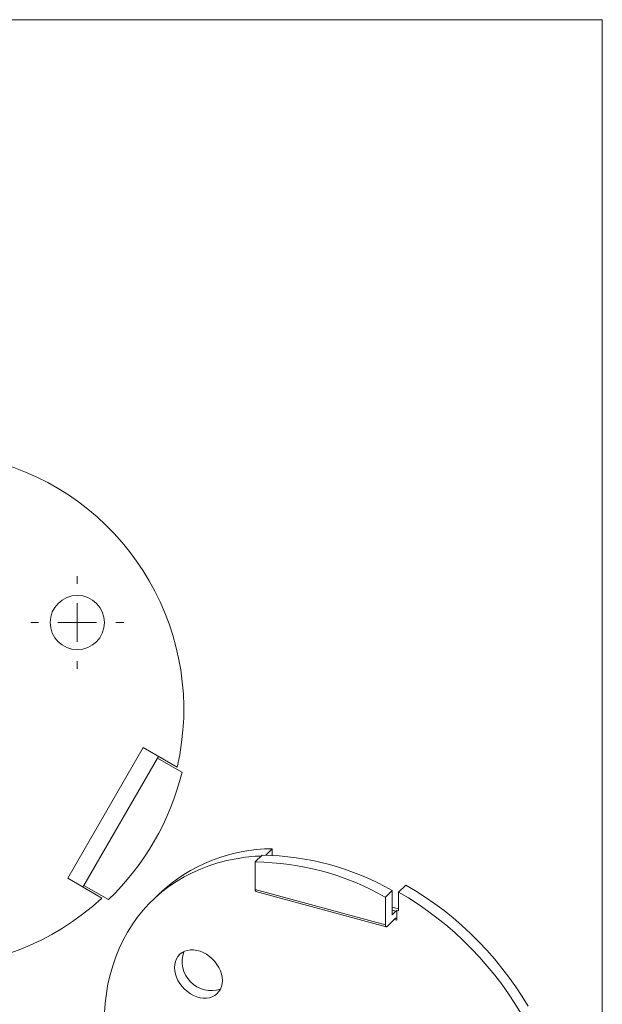
# Model space of a CAD drawing. Units: millimetres. Extents: x 5 to 292, y 5 to 205.
# Drawn here: x 217 to 292, y 78 to 205 of the extents above; entities that cross this region are included whole.
import ezdxf

# ---------------------------------------------------------------- set-up
doc = ezdxf.new("R2010")
doc.units = ezdxf.units.MM

# ---------------------------------------------------------------- blocks, each defined once
blk = doc.blocks.new('SW_CENTERMARKSYMBOL_6')
at = {"color": 0, "linetype": 'Continuous', "lineweight": 0}
for p, q in [((0, 5), (0, 6)), ((0, 0), (0, 2.5)), ((-5, 0), (-6, 0)), ((0, 0), (-2.5, 0)), ((0, 0), (0, -2.5)), ((0, 0), (2.5, 0)), ((5, 0), (6, 0)), ((0, -5), (0, -6))]:
    blk.add_line(p, q, dxfattribs=at)

msp = doc.modelspace()

# ---------------------------------------------------------------- linework, layer by layer
at = {"color": 7, "linetype": 'Continuous', "lineweight": 0}
for q in [(5, 205), (292, 5)]:
    msp.add_line((292, 205), q, dxfattribs=at)
at = {"color": 7, "linetype": 'Continuous', "lineweight": 15}
for p, q in [((222.93, 94.09), (232.68, 110.97)), ((232.68, 110.97), (237.09, 108.43)), ((234.54, 109.61), (225.04, 93.15)), ((234.65, 109.83), (234.53, 109.62)), ((234.54, 109.61), (237.7, 107.78)), ((248.05, 97.07), (247.16, 96.21)), ((249.37, 97.9), (248.52, 97.07)), ((249.37, 97.05), (249.37, 97.9)), ((247.16, 96.21), (247.16, 92.65)), ((222.93, 94.09), (227.34, 91.54)), ((225.03, 93.16), (224.9, 92.95)), ((228.2, 91.33), (225.04, 93.15)), ((266.61, 93.21), (265.68, 92.3)), ((234.77, 92.1), (233.83, 91.19)), ((247.16, 92.65), (263.97, 88.08)), ((247.26, 92.4), (264.07, 87.83)), ((264.85, 92.5), (263.97, 91.64)), ((263.97, 88.08), (263.97, 91.64)), ((264.85, 92.5), (264.85, 89.38)), ((265.68, 89.89), (265.68, 92.3)), ((265.68, 90.15), (264.85, 90.37)), ((265.32, 89.83), (264.85, 89.38)), ((265.46, 89.95), (265.46, 88.68)), ((265.68, 89.89), (265.46, 89.95)), ((265.23, 88.89), (264.2, 87.88))]:
    msp.add_line(p, q, dxfattribs=at)
at = {"color": 8, "linetype": 'Continuous', "lineweight": 15}
for p, q in [((265.32, 89.83), (264.85, 89.96)), ((265.46, 88.68), (265.12, 88.78))]:
    msp.add_line(p, q, dxfattribs=at)
at = {"color": 7, "linetype": 'Continuous', "lineweight": 15, "flags": 128}
for points in [[(234.53, 109.62), (234.53, 109.61), (234.54, 109.61), (234.54, 109.61), (234.54, 109.61), (234.54, 109.61), (234.54, 109.61), (234.54, 109.61), (234.54, 109.61)], [(247.95, 96.97), (247.17, 96.93), (245.92, 96.8), (244.69, 96.62), (243.5, 96.37), (242.32, 96.07), (241.18, 95.7), (240.08, 95.28), (239, 94.8), (237.97, 94.26), (236.97, 93.67), (236.02, 93.03), (235.11, 92.33), (234.24, 91.58), (233.42, 90.78), (232.65, 89.93), (231.93, 89.03), (231.26, 88.09), (230.65, 87.11), (230.09, 86.09), (229.58, 85.03), (229.14, 83.93), (228.75, 82.8), (228.41, 81.63), (228.14, 80.44), (227.93, 79.22), (227.77, 77.97), (227.68, 76.71)], [(225.04, 93.15), (225.04, 93.15), (225.04, 93.15), (225.04, 93.15), (225.04, 93.15), (225.04, 93.16), (225.04, 93.16), (225.03, 93.16), (225.03, 93.16)], [(282.4, 77.57), (281.63, 78.84), (280.81, 80.09), (279.94, 81.31), (279.03, 82.5), (278.08, 83.67), (277.08, 84.8), (276.04, 85.9), (274.97, 86.96), (273.86, 87.99), (272.72, 88.97), (271.55, 89.91), (270.35, 90.81), (269.13, 91.66), (267.88, 92.46), (266.61, 93.21)], [(281.46, 76.66), (280.69, 77.93), (279.87, 79.17), (279.01, 80.4), (278.1, 81.59), (277.14, 82.76), (276.15, 83.89), (275.11, 84.99), (274.04, 86.05), (272.93, 87.08), (271.79, 88.06), (270.62, 89), (269.42, 89.9), (268.2, 90.75), (266.95, 91.55), (265.68, 92.3)], [(263.97, 88.08), (263.97, 88), (263.98, 87.94), (264.01, 87.88), (264.03, 87.85), (264.07, 87.83), (264.11, 87.83), (264.15, 87.85), (264.2, 87.88)], [(265.23, 88.89), (265.27, 88.92), (265.32, 88.94), (265.36, 88.94), (265.39, 88.92), (265.42, 88.88), (265.44, 88.83), (265.45, 88.76), (265.46, 88.68)], [(242.92, 80.88), (242.89, 81.3), (242.8, 81.72), (242.66, 82.15), (242.47, 82.56), (242.22, 82.96), (241.94, 83.34), (241.61, 83.69), (241.25, 84), (240.86, 84.27), (240.45, 84.49), (240.04, 84.66), (239.61, 84.77), (239.19, 84.83), (238.79, 84.83), (238.4, 84.77), (238.04, 84.66), (237.71, 84.49), (237.42, 84.27), (237.18, 84), (236.98, 83.69), (236.84, 83.34), (236.76, 82.97), (236.73, 82.57), (236.76, 82.15), (236.84, 81.72), (236.98, 81.3), (237.18, 80.88), (237.42, 80.48), (237.71, 80.11), (238.04, 79.76), (238.4, 79.45), (238.79, 79.18), (239.19, 78.96), (239.61, 78.79), (240.04, 78.67), (240.45, 78.62), (240.86, 78.62), (241.25, 78.67), (241.61, 78.79), (241.94, 78.96), (242.22, 79.18), (242.47, 79.45), (242.66, 79.76), (242.8, 80.1), (242.89, 80.48), (242.92, 80.88)]]:
    msp.add_lwpolyline(points, dxfattribs=at)
at = {"color": 7, "linetype": 'Continuous', "lineweight": 15}
msp.add_circle((224.17, 127.13), 3.5, dxfattribs=at)
for centre, radius, start, end in [((204.68, 115.88), 33.25, 347.0516, 72.9484), ((204.68, 115.88), 34, 313.7749, 346.2251), ((249.38, 76.57), 21.33, 90.0431, 133.2634), ((247.74, 62.73), 34.34, 60.1103, 89.4807), ((246.85, 61.86), 34.34, 60.1103, 89.4807), ((247.41, 92.6), 0.255, 169.3516, 234.3744), ((204.68, 115.88), 33.25, 227.0516, 312.9484), ((266.25, 88.89), 1.32, 126.5614, 134.5481), ((241.51, 83.37), 3.79, 160.9005, 287.7096)]:
    msp.add_arc(centre, radius, start, end, dxfattribs=at)

# ---------------------------------------------------------------- block references
at = {"color": 7, "linetype": 'Continuous', "lineweight": 0}
msp.add_blockref('SW_CENTERMARKSYMBOL_6', (224.17, 127.13), dxfattribs=at)

doc.saveas('drawing.dxf')
